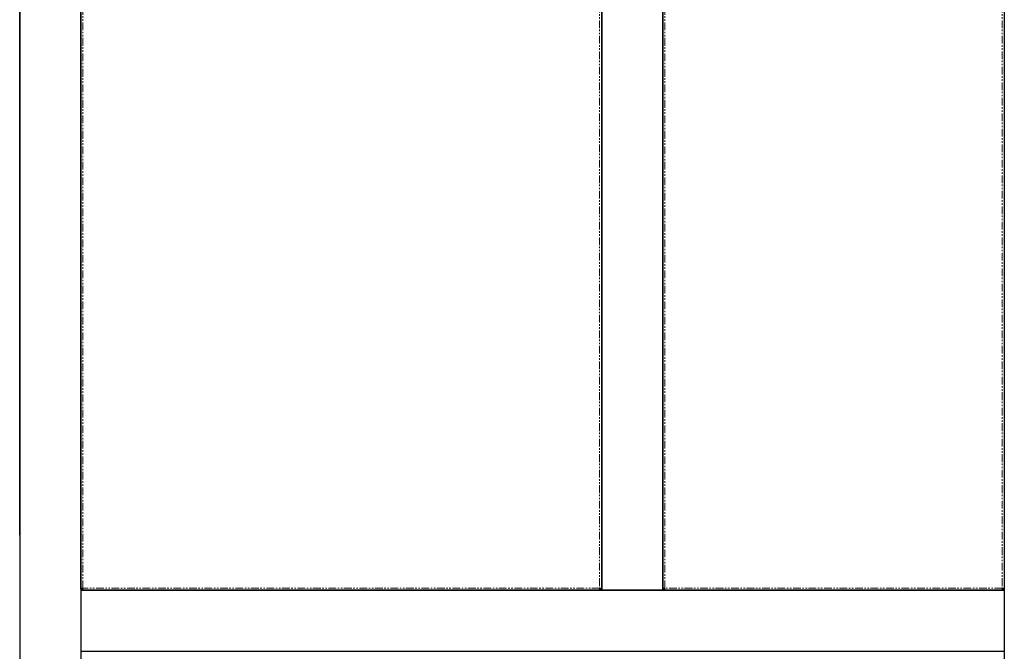
# Model space of a CAD drawing. Units: millimetres. Extents: x -2749 to 23066, y -22654 to 1746.
# Drawn here: x -2723 to -1916, y -16023 to -15505 of the extents above; entities that cross this region are included whole.
import ezdxf

# ---------------------------------------------------------------- set-up
doc = ezdxf.new("R2010")
doc.units = ezdxf.units.MM
doc.linetypes.add('PHANTOM', pattern=[12.7, 6.35, -1.27, 1.27, -1.27, 1.27, -1.27])

msp = doc.modelspace()

# ---------------------------------------------------------------- linework, layer by layer
at = {"color": 7, "linetype": 'Continuous', "lineweight": 25}
for p, q in [((-2672.516, -15971.678), (-2672.516, -15098.654)), ((-2245.668, -15098.653), (-2245.668, -15971.677)), ((-2245.592, -15097.666), (-2245.592, -15972.666)), ((-2195.592, -15097.666), (-2195.592, -15972.666)), ((-2195.516, -15971.678), (-2195.516, -15098.654)), ((-1915.668, -15098.653), (-1915.668, -15971.677)), ((-2722.592, -15927.666), (-2722.592, -15117.666)), ((-2722.592, -15117.666), (-2722.592, -16877.666)), ((-2672.592, -15117.666), (-2672.592, -16877.666)), ((-1915.592, -15117.666), (-1915.592, -16877.666)), ((-2722.592, -15927.666), (-2722.592, -15997.666)), ((-2245.668, -15952.666), (-2245.592, -15952.666)), ((-2195.592, -15952.666), (-2195.516, -15952.666)), ((-2672.592, -15972.666), (-2672.592, -16022.666)), ((-2672.592, -15972.666), (-1915.592, -15972.666)), ((-2672.51, -15971.716), (-2671.713, -15971.716)), ((-2671.642, -15972.583), (-2671.642, -15971.786)), ((-2246.58, -15972.589), (-2671.604, -15972.589)), ((-2652.592, -15972.666), (-2652.592, -15972.589)), ((-2246.542, -15972.583), (-2246.542, -15971.786)), ((-2245.674, -15971.716), (-2246.471, -15971.716)), ((-2195.592, -15972.666), (-2245.592, -15972.666)), ((-2195.51, -15971.716), (-2194.713, -15971.716)), ((-2194.642, -15972.583), (-2194.642, -15971.786)), ((-1916.58, -15972.589), (-2194.604, -15972.589)), ((-1935.592, -15972.589), (-1935.592, -15972.666)), ((-1916.542, -15972.583), (-1916.542, -15971.786)), ((-1915.674, -15971.716), (-1916.471, -15971.716)), ((-1915.592, -15972.666), (-1915.592, -16022.666)), ((-2672.592, -16022.666), (-1915.592, -16022.666)), ((-2671.604, -16022.742), (-1916.58, -16022.742)), ((-2652.592, -16022.742), (-2652.592, -16022.666)), ((-1935.592, -16022.666), (-1935.592, -16022.742))]:
    msp.add_line(p, q, dxfattribs=at)
at = {"color": 7, "linetype": 'PHANTOM', "lineweight": 18}
for p, q in [((-2670.916, -15970.989), (-2670.916, -15099.342)), ((-2247.268, -15099.342), (-2247.268, -15970.989)), ((-2193.916, -15970.989), (-2193.916, -15099.342)), ((-1917.268, -15099.342), (-1917.268, -15970.989)), ((-2247.268, -15970.989), (-2670.916, -15970.989)), ((-1917.268, -15970.989), (-2193.916, -15970.989))]:
    msp.add_line(p, q, dxfattribs=at)
at = {"color": 7, "linetype": 'Continuous', "lineweight": 25}
for points, knots in [([(-2672.51, -15971.716), (-2672.507, -15971.665), (-2672.502, -15971.562), (-2672.25, -15971.409), (-2671.85, -15971.256), (-2671.378, -15971.116), (-2671.054, -15971.027), (-2670.916, -15970.989)], [0, 0, 0, 0, 0.2109048, 0.4218611, 0.6328001, 0.8437174, 1, 1, 1, 1]), ([(-2671.713, -15971.716), (-2671.708, -15971.65), (-2671.698, -15971.528), (-2671.516, -15971.35), (-2671.264, -15971.181), (-2671.046, -15971.061), (-2670.93, -15970.997), (-2670.916, -15970.989)], [0, 0, 0, 0, 0.2711147, 0.5034728, 0.7357296, 0.9680091, 1, 1, 1, 1]), ([(-2670.916, -15970.989), (-2670.967, -15971.176), (-2671.069, -15971.549), (-2671.223, -15972.042), (-2671.376, -15972.404), (-2671.516, -15972.588), (-2671.605, -15972.585), (-2671.642, -15972.583)], [0, 0, 0, 0, 0.2109091, 0.4218513, 0.632784, 0.8437269, 1, 1, 1, 1]), ([(-2670.916, -15970.989), (-2670.982, -15971.109), (-2671.104, -15971.332), (-2671.282, -15971.597), (-2671.45, -15971.759), (-2671.571, -15971.796), (-2671.635, -15971.787), (-2671.642, -15971.786)], [0, 0, 0, 0, 0.2711071, 0.5034567, 0.7356994, 0.9679886, 1, 1, 1, 1]), ([(-2247.268, -15970.989), (-2247.082, -15971.04), (-2246.709, -15971.143), (-2246.216, -15971.296), (-2245.854, -15971.449), (-2245.669, -15971.589), (-2245.673, -15971.678), (-2245.674, -15971.716)], [0, 0, 0, 0, 0.2109104, 0.4218535, 0.6327905, 0.8437228, 1, 1, 1, 1]), ([(-2246.542, -15972.583), (-2246.593, -15972.581), (-2246.695, -15972.575), (-2246.849, -15972.323), (-2247.002, -15971.924), (-2247.142, -15971.451), (-2247.231, -15971.127), (-2247.268, -15970.989)], [0, 0, 0, 0, 0.2109027, 0.4218452, 0.6327823, 0.8437205, 1, 1, 1, 1]), ([(-2246.542, -15971.786), (-2246.608, -15971.781), (-2246.73, -15971.771), (-2246.908, -15971.589), (-2247.076, -15971.338), (-2247.197, -15971.12), (-2247.261, -15971.003), (-2247.268, -15970.989)], [0, 0, 0, 0, 0.27110142, 0.50345792, 0.73573278, 0.96799978, 1, 1, 1, 1]), ([(-2247.268, -15970.989), (-2247.148, -15971.055), (-2246.925, -15971.177), (-2246.66, -15971.355), (-2246.498, -15971.524), (-2246.462, -15971.644), (-2246.47, -15971.708), (-2246.471, -15971.716)], [0, 0, 0, 0, 0.2711098, 0.5034521, 0.7357212, 0.9679904, 1, 1, 1, 1]), ([(-2195.51, -15971.716), (-2195.507, -15971.665), (-2195.502, -15971.562), (-2195.25, -15971.409), (-2194.85, -15971.256), (-2194.378, -15971.116), (-2194.054, -15971.027), (-2193.916, -15970.989)], [0, 0, 0, 0, 0.2109056, 0.4218501, 0.6327861, 0.8437196, 1, 1, 1, 1]), ([(-2194.713, -15971.716), (-2194.708, -15971.65), (-2194.698, -15971.528), (-2194.516, -15971.35), (-2194.264, -15971.181), (-2194.046, -15971.061), (-2193.93, -15970.997), (-2193.916, -15970.989)], [0, 0, 0, 0, 0.2711153, 0.5034514, 0.7357327, 0.9679748, 1, 1, 1, 1]), ([(-2193.916, -15970.989), (-2193.967, -15971.176), (-2194.069, -15971.549), (-2194.223, -15972.042), (-2194.376, -15972.404), (-2194.516, -15972.588), (-2194.605, -15972.585), (-2194.642, -15972.583)], [0, 0, 0, 0, 0.2109137, 0.4218489, 0.6327861, 0.843722, 1, 1, 1, 1]), ([(-2193.916, -15970.989), (-2193.982, -15971.109), (-2194.104, -15971.332), (-2194.282, -15971.597), (-2194.45, -15971.759), (-2194.571, -15971.796), (-2194.635, -15971.787), (-2194.642, -15971.786)], [0, 0, 0, 0, 0.2711019, 0.5034662, 0.7357235, 0.9679892, 1, 1, 1, 1]), ([(-1916.542, -15972.583), (-1916.593, -15972.581), (-1916.695, -15972.575), (-1916.849, -15972.323), (-1917.002, -15971.924), (-1917.142, -15971.451), (-1917.231, -15971.127), (-1917.268, -15970.989)], [0, 0, 0, 0, 0.2109073, 0.4218485, 0.6327845, 0.8437214, 1, 1, 1, 1]), ([(-1917.268, -15970.989), (-1917.082, -15971.04), (-1916.709, -15971.143), (-1916.216, -15971.296), (-1915.854, -15971.449), (-1915.669, -15971.589), (-1915.673, -15971.678), (-1915.674, -15971.716)], [0, 0, 0, 0, 0.2109091, 0.4218509, 0.6327866, 0.8437247, 1, 1, 1, 1]), ([(-1917.268, -15970.989), (-1917.148, -15971.055), (-1916.925, -15971.177), (-1916.66, -15971.355), (-1916.498, -15971.524), (-1916.462, -15971.644), (-1916.47, -15971.708), (-1916.471, -15971.716)], [0, 0, 0, 0, 0.2711098, 0.5034521, 0.7357212, 0.9679904, 1, 1, 1, 1]), ([(-1916.542, -15971.786), (-1916.608, -15971.781), (-1916.73, -15971.771), (-1916.908, -15971.589), (-1917.076, -15971.338), (-1917.197, -15971.12), (-1917.261, -15971.003), (-1917.268, -15970.989)], [0, 0, 0, 0, 0.27111537, 0.50344831, 0.73573784, 0.96800039, 1, 1, 1, 1])]:
    msp.add_open_spline(points, degree=3, knots=knots, dxfattribs=at)

doc.saveas('drawing.dxf')
